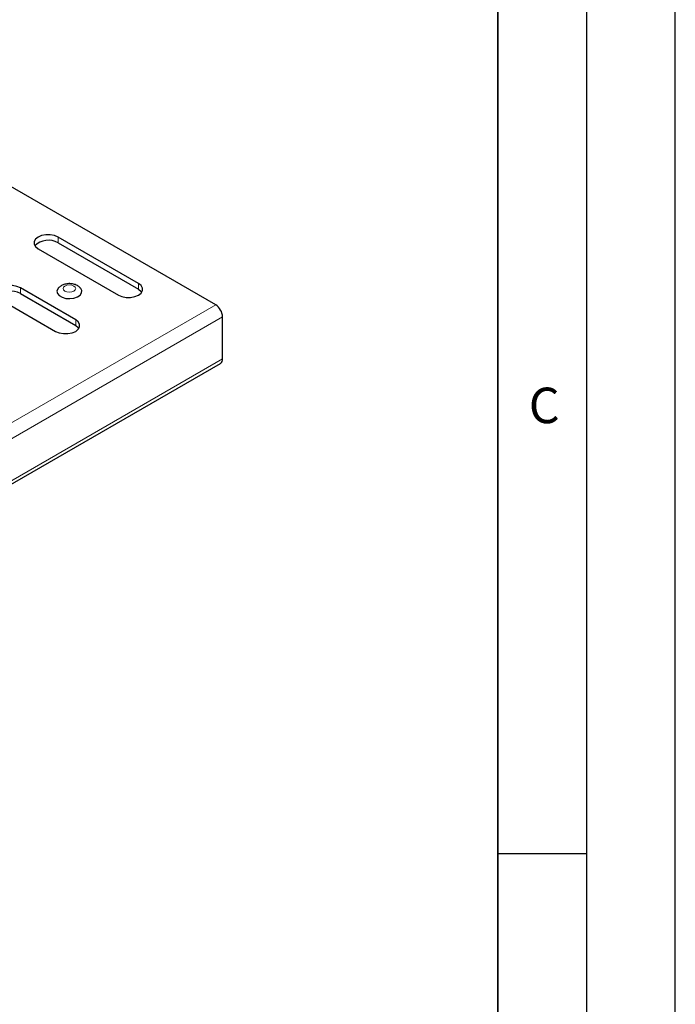
# Model space of a CAD drawing. Units: millimetres. Extents: x 0 to 420, y 0 to 297.
# Drawn here: x 383 to 420, y 140 to 195 of the extents above; entities that cross this region are included whole.
import ezdxf

# ---------------------------------------------------------------- set-up
doc = ezdxf.new("R2010")
doc.units = ezdxf.units.MM
doc.layers.add('LINIEN-DICK', color=7, linetype='Continuous', lineweight=35)
doc.layers.add('LINIEN-DÜNN', color=7, linetype='Continuous')
doc.layers.add('VORLAGE_TEXT', color=7, linetype='Continuous')
doc.styles.add('SLDTEXTSTYLE0', font='TXT', dxfattribs={"width": 0.605})

msp = doc.modelspace()

# ---------------------------------------------------------------- linework, layer by layer
at = {"color": 7, "linetype": 'Continuous', "lineweight": 25}
for p, q in [((394.1188, 179.385), (377.498, 188.98)), ((389.7682, 180.5903), (385.2428, 183.2028)), ((384.1114, 182.5497), (388.6369, 179.9372)), ((385.2428, 182.8762), (389.7682, 180.2637)), ((386.2327, 178.5493), (383.1214, 180.3454)), ((381.9901, 179.6923), (385.1013, 177.8962)), ((383.1214, 180.0188), (386.2327, 178.2227)), ((394.5059, 176.3424), (394.5059, 178.7147)), ((253.1125, 94.5326), (394.3925, 176.0918))]:
    msp.add_line(p, q, dxfattribs=at)
at = {"color": 8, "linetype": 'Continuous', "lineweight": 18}
for p, q in [((385.2428, 182.8762), (385.2428, 183.2028)), ((383.1214, 180.0188), (383.1214, 180.3454)), ((389.7682, 180.2637), (389.7682, 180.5903)), ((252.8389, 97.8259), (394.1188, 179.385)), ((253.2259, 97.1555), (394.5059, 178.7147)), ((386.2327, 178.2227), (386.2327, 178.5493)), ((253.2259, 94.7832), (394.5059, 176.3424))]:
    msp.add_line(p, q, dxfattribs=at)
at = {"color": 7, "linetype": 'Continuous', "lineweight": 25, "flags": 128}
for points in [[(385.2428, 183.2028), (385.0403, 183.2878), (384.8022, 183.3324), (384.5519, 183.3324), (384.3139, 183.2878), (384.1114, 183.2028), (383.9643, 183.0859), (383.8869, 182.9485), (383.8869, 182.804), (383.9643, 182.6666), (384.1114, 182.5497)], [(383.1214, 180.3454), (382.9189, 180.4303), (382.6809, 180.475), (382.4306, 180.475), (382.1926, 180.4303), (381.9901, 180.3454), (381.8429, 180.2285), (381.7656, 180.0911), (381.7656, 179.9466), (381.8429, 179.8092), (381.9901, 179.6923)], [(385.2418, 180.3084), (385.227, 180.2882), (385.1797, 180.158), (385.2082, 180.026), (385.3095, 179.9065), (385.4724, 179.8124), (385.6794, 179.754), (385.9081, 179.7376), (386.1336, 179.7649), (386.3316, 179.8329), (386.4805, 179.9345), (386.5643, 180.0584), (386.5738, 180.1913), (386.5147, 180.3107)], [(388.6369, 179.9372), (388.8394, 179.8523), (389.0774, 179.8076), (389.3277, 179.8076), (389.5657, 179.8523), (389.7682, 179.9372), (389.9154, 180.0541), (389.9927, 180.1915), (389.9927, 180.336), (389.9154, 180.4734), (389.7682, 180.5903)], [(389.7682, 180.2637), (389.9154, 180.1468), (389.9509, 180.1005)], [(385.1013, 177.8962), (385.3038, 177.8113), (385.5419, 177.7666), (385.7922, 177.7666), (386.0302, 177.8113), (386.2327, 177.8962), (386.3798, 178.0131), (386.4572, 178.1505), (386.4572, 178.295), (386.3798, 178.4324), (386.2327, 178.5493)], [(386.2327, 178.2227), (386.3798, 178.1058), (386.4153, 178.0594)]]:
    msp.add_lwpolyline(points, dxfattribs=at)
at = {"color": 8, "linetype": 'Continuous', "lineweight": 18, "flags": 128}
msp.add_lwpolyline([(385.6291, 180.1603), (385.7438, 180.116), (385.8791, 180.1005), (386.0145, 180.116), (386.1292, 180.1603), (386.2058, 180.2265), (386.2327, 180.3046), (386.2058, 180.3827), (386.1292, 180.449), (386.0145, 180.4932), (385.8791, 180.5087), (385.7438, 180.4932), (385.6291, 180.449), (385.5525, 180.3827), (385.5256, 180.3046), (385.5525, 180.2265), (385.6291, 180.1603)], dxfattribs=at)
at = {"color": 7, "linetype": 'Continuous', "lineweight": 25}
for centre, radius, start, end in [((384.6923, 181.937), 1.0886, 59.6252, 134.5394), ((382.571, 179.0796), 1.0886, 59.6252, 134.5394), ((393.6656, 178.6765), 0.8411, 2.60548, 57.39452), ((394.2455, 176.3092), 0.2625, 304.05635, 7.25583)]:
    msp.add_arc(centre, radius, start, end, dxfattribs=at)
for points, knots in [([(386.3292, 180.4688), (386.2895, 180.4889), (386.1899, 180.5395), (386.0061, 180.5814), (385.7863, 180.586), (385.5724, 180.5431), (385.3943, 180.4535), (385.283, 180.372), (385.2485, 180.3139), (385.2449, 180.3078)], [0, 0, 0, 0, 0.1146907, 0.2878178, 0.4661686, 0.65187, 0.8239144, 0.9815453, 1, 1, 1, 1]), ([(386.5087, 180.3107), (386.5003, 180.3234), (386.456, 180.3906), (386.386, 180.4338), (386.3292, 180.4688)], [0, 0, 0, 0, 0.1886293, 1, 1, 1, 1])]:
    msp.add_open_spline(points, degree=3, knots=knots, dxfattribs=at)
at = {"layer": 'LINIEN-DICK'}
msp.add_line((410, 5), (410, 287), dxfattribs=at)
at = {"layer": 'LINIEN-DÜNN'}
for p, q in [((420, 0), (420, 297)), ((415, 292), (415, 5)), ((410, 148.5), (415, 148.5))]:
    msp.add_line(p, q, dxfattribs=at)

# ---------------------------------------------------------------- texts
at = {"layer": 'VORLAGE_TEXT', "insert": (412.6179, 174.728), "char_height": 2, "attachment_point": 2, "style": 'SLDTEXTSTYLE0'}
msp.add_mtext('C', dxfattribs=at)

doc.saveas('drawing.dxf')
